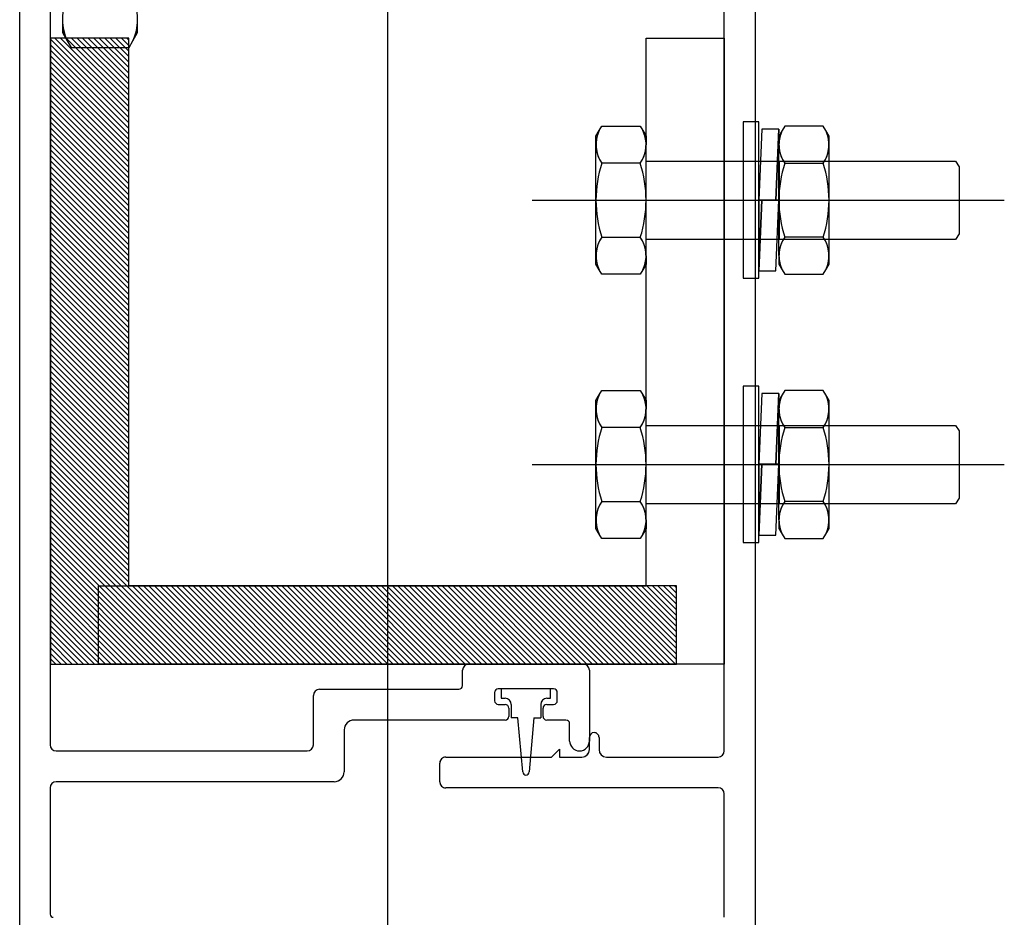
# Model space of a CAD drawing. Units: millimetres. Extents: x 11 to 320, y -81 to 74.
# Drawn here: x 23 to 23, y 31 to 32 of the extents above; entities that cross this region are included whole.
import ezdxf

# ---------------------------------------------------------------- set-up
doc = ezdxf.new("R2010")
doc.units = ezdxf.units.MM
doc.layers.add('planta tipo', color=7, linetype='Continuous')

msp = doc.modelspace()

# ---------------------------------------------------------------- linework, layer by layer
at = {"layer": 'planta tipo'}
for p, q in [((23.01320987173608, 31.58458085222085), (23.01320987173608, 31.3733973911699)), ((22.98334302901935, 31.4347731703065), (22.98334302901935, 31.56093077995004)), ((23.04307671445258, 31.56093077995004), (23.04307671445258, 31.43450734735418)), ((23.04307671445258, 31.56093077995004), (23.04307671445258, 31.43450734735418)), ((23.01320987173608, 31.53654152321727), (23.01320987173608, 31.32535806216632)), ((23.04057466606537, 31.47379758789569), (23.0405746660656, 31.53596160972577)), ((23.04057466606537, 31.47379758789569), (23.04057466606537, 31.53596160972577)), ((22.98581564207097, 31.5357074016097), (22.98581564207097, 31.47429799757313)), ((22.98581564207097, 31.5357074016097), (22.98581564207097, 31.47429799757313)), ((22.98584507740634, 31.53168497938125), (22.98584507740634, 31.48084335615388)), ((22.99220028030982, 31.53168497938125), (22.98584507740634, 31.53168497938125)), ((22.99220028030982, 31.48719855905713), (22.99220028030982, 31.53168497938125)), ((23.03421946316189, 31.48719855905713), (23.03421946316189, 31.53168497938125)), ((23.03421946316189, 31.53168497938125), (23.04057466606537, 31.53168497938125)), ((23.04057466606537, 31.53168497938125), (23.04057466606537, 31.48084335615388)), ((23.02497930468007, 31.51851585230136), (23.0633181571593, 31.51851585230136)), ((23.02497930468007, 31.49705179919195), (23.0633181571593, 31.49705179919195)), ((22.98973304283868, 31.48084335615388), (22.98973304283868, 31.48719855905713)), ((22.98973304283868, 31.48719855905713), (23.03421946316189, 31.48719855905713)), ((23.03668670063394, 31.48719855905713), (22.99220028030982, 31.48719855905713)), ((23.03668670063394, 31.48084335615388), (23.03668670063394, 31.48719855905713)), ((22.98584507740634, 31.48084335615388), (23.03668670063394, 31.48084335615388)), ((23.04057466606537, 31.48084335615388), (22.98973304283868, 31.48084335615388)), ((23.01981675758179, 31.48084335615388), (23.02911436938848, 31.48084335615388)), ((23.01981675758134, 31.48084335615388), (23.02911436938803, 31.48084335615388)), ((23.01931634790435, 31.47910193047622), (23.01931634790435, 31.48034294647644)), ((23.01931634790435, 31.47910193047622), (23.0193163479039, 31.48034294647644)), ((23.02961477906592, 31.48034294647644), (23.02961477906592, 31.47459824337923)), ((23.02961477906547, 31.48034294647644), (23.02961477906547, 31.47459824337923)), ((23.00719642551667, 31.47429799757313), (23.00719642551667, 31.47830127499222)), ((23.0071964255169, 31.47429799757313), (23.0071964255169, 31.47830127499267)), ((23.00769683519411, 31.47880168466966), (23.01901610209779, 31.47880168466966)), ((23.00769683519411, 31.47880168467012), (23.01901610209802, 31.47880168467012)), ((23.02191847822678, 31.47854147163756), (23.02191847822678, 31.47787092266984)), ((23.02191847822678, 31.47854147163756), (23.02191847822678, 31.47787092266984)), ((23.02671240293671, 31.47884171744411), (23.02221872403334, 31.47884171744411)), ((23.02671240293648, 31.47884171744411), (23.02221872403356, 31.47884171744411)), ((23.02646720219468, 31.47884171744411), (23.02246392477514, 31.47884171744411)), ((23.02246392477514, 31.47884171744411), (23.02246392477514, 31.47807028044829)), ((23.02646720219468, 31.47807028044829), (23.02646720219468, 31.47884171744411)), ((23.02701264874327, 31.47787092266984), (23.02701264874327, 31.47854147163756)), ((23.02701264874349, 31.47787092266984), (23.02701264874349, 31.47854147163756)), ((23.02221872403334, 31.47757067686328), (23.02277918287223, 31.47757067686328)), ((23.02221872403356, 31.47757067686328), (23.02277918287245, 31.47757067686328)), ((23.02246392477514, 31.47807028044829), (23.02276417058169, 31.47807028044829)), ((23.02326458025914, 31.47756987077085), (23.02326458025914, 31.47647239623805)), ((23.02566654671091, 31.47756987077085), (23.02566654671068, 31.47647239623805)), ((23.02615194409805, 31.47757067686328), (23.02671240293671, 31.47757067686328)), ((23.02615194409805, 31.47757067686328), (23.02671240293648, 31.47757067686328)), ((23.02616695638835, 31.47807028044829), (23.02646720219468, 31.47807028044829)), ((23.02307942867856, 31.47727043105672), (23.02307942867856, 31.476599882089)), ((23.02307942867856, 31.47727043105718), (23.02307942867856, 31.476599882089)), ((23.02585169829149, 31.476599882089), (23.02585169829149, 31.47727043105672)), ((23.02585169829172, 31.476599882089), (23.02585169829172, 31.47727043105718)), ((23.02277918287223, 31.47629963628245), (23.01049912938788, 31.47629963628245)), ((23.02277918287245, 31.4762996362829), (23.01049912938811, 31.4762996362829)), ((23.02381503090442, 31.47647239623805), (23.02326458025914, 31.47647239623805)), ((23.02421535864619, 31.47208618679863), (23.02381503090442, 31.47647239623805)), ((23.02511609606586, 31.47647239623805), (23.02471576832363, 31.47208618679863)), ((23.02511609606586, 31.47647239623805), (23.02566654671068, 31.47647239623805)), ((23.0277132222916, 31.47629963628245), (23.02615194409805, 31.47629963628245)), ((23.02771322229182, 31.4762996362829), (23.02615194409805, 31.4762996362829)), ((23.02801346809792, 31.47459824337923), (23.02801346809815, 31.47599939047635)), ((23.02801346809838, 31.47459824337923), (23.02801346809838, 31.47599939047635)), ((23.00969847390388, 31.4754989807989), (23.00969847390411, 31.47209619499247)), ((23.00969847390388, 31.4754989807989), (23.00969847390388, 31.47209619499247)), ((23.02961477906592, 31.4738976698309), (23.02961477906592, 31.47488600436466)), ((23.02961477906547, 31.47389766983136), (23.02961477906547, 31.47488600436466)), ((23.0304028242258, 31.47488600436785), (23.0304028242258, 31.4738976698309)), ((23.0304028242258, 31.4748860043683), (23.0304028242258, 31.47389766983136)), ((22.98631605174842, 31.47379758789569), (23.00669601583922, 31.47379758789569)), ((22.98631605174842, 31.47379758789569), (23.00669601583945, 31.47379758789569)), ((23.02653278773232, 31.47329717821825), (23.02718332031282, 31.47394771079874)), ((23.02653278773232, 31.47329717821825), (23.02718332031282, 31.47394771079874)), ((23.02718332031282, 31.47394771079874), (23.02718332031282, 31.47329717821825)), ((23.02718332031282, 31.47394771079874), (23.02718332031282, 31.47329717821825)), ((23.01745573896824, 31.47129553950847), (23.01745573896824, 31.4727967685408)), ((23.01745573896778, 31.47129553950847), (23.01745573896778, 31.4727967685408)), ((23.01795614864568, 31.47329717821825), (23.02653278773232, 31.47329717821825)), ((23.01795614864568, 31.47329717821825), (23.02653278773232, 31.47329717821825)), ((23.02718332031282, 31.47329717821825), (23.02901428745281, 31.47329717821825)), ((23.02718332031282, 31.47329717821825), (23.02901428745326, 31.47329717821825)), ((23.03100331583869, 31.47329717821825), (23.04007425638792, 31.47329717821825)), ((23.03100331583892, 31.47329717821825), (23.04007425638792, 31.47329717821825)), ((23.00889781842011, 31.47129553950847), (22.98631605174842, 31.47129553950847)), ((23.00889781842034, 31.47129553950847), (22.98631605174842, 31.47129553950847)), ((22.98581564207097, 31.47079512983103), (22.98581564207097, 31.46053382147423)), ((22.98581564207097, 31.47079512983103), (22.98581564207097, 31.46053382147423)), ((23.04007425638815, 31.47079512983103), (23.01795614864568, 31.47079512983103)), ((23.04007425638792, 31.47079512983103), (23.01795614864568, 31.47079512983103)), ((23.0405746660656, 31.46027961335815), (23.0405746660656, 31.47029472015359)), ((23.04057466606537, 31.46027961335815), (23.04057466606537, 31.47029472015359))]:
    msp.add_line(p, q, dxfattribs=at)
at = {"layer": 'planta tipo', "ltscale": 0.1}
for p, q in [((22.98681646030923, 31.53318238814157), (22.98681646030923, 31.53213995359923)), ((22.98681646030923, 31.53318229000072), (22.98681646030923, 31.53213985545838)), ((22.99292065410236, 31.53213985545838), (22.99292065410236, 31.53318174951212)), ((22.98681646030923, 31.53213995359923), (22.98720645103094, 31.53146447017119)), ((22.98681646030923, 31.53213985545838), (22.98720645103094, 31.53146437203034)), ((22.99253066405049, 31.53146437298258), (22.99292065410236, 31.53213985545838)), ((22.98720645103094, 31.53146437203034), (22.98751480394048, 31.53093028937386)), ((22.99222231068507, 31.53093028937386), (22.99253066405049, 31.53146437298258)), ((22.98751480394048, 31.53093028937386), (22.99222231068507, 31.53093028937386)), ((23.04337298234259, 31.5248908792278), (23.0421019747414, 31.5248908792278)), ((23.0421019747414, 31.5248908792278), (23.0421019747414, 31.51218080321453)), ((23.04337298234259, 31.51218080321453), (23.04337298234259, 31.5248908792278)), ((23.03015223958164, 31.52372124170191), (23.03041208995342, 31.5241713156752)), ((23.03015223958164, 31.5237211763106), (23.03041208995342, 31.52417125028435)), ((23.03041208995342, 31.52417125028435), (23.03061754580085, 31.52452711019262)), ((23.03061754580085, 31.52452711019262), (23.03375415754454, 31.52452711019262)), ((23.03375415754454, 31.52452711019262), (23.03395961308843, 31.52417125091873)), ((23.03395961308843, 31.52417125091873), (23.03421946390608, 31.5237211763106)), ((23.04361539483943, 31.52428715061754), (23.04337298234259, 31.51853584122139)), ((23.04501350320106, 31.52428715061617), (23.04361539483943, 31.52428715061754)), ((23.04501350320152, 31.52428721600748), (23.04477008593631, 31.51853590661133)), ((23.04477008593631, 31.51853584122003), (23.04501350320106, 31.52428715061617)), ((23.04501350320152, 31.52428715061617), (23.04477008593631, 31.51853584122003)), ((23.04527335327543, 31.52417125091873), (23.04501350245732, 31.5237211763106)), ((23.04501350320152, 31.51853590661133), (23.04501350320152, 31.52428721600748)), ((23.04501350320152, 31.51853584122003), (23.04501350320152, 31.52428715061617)), ((23.0454788088191, 31.52452711019262), (23.04527335327543, 31.52417125091873)), ((23.04861542056278, 31.52452711019262), (23.0454788088191, 31.52452711019262)), ((23.04882087640999, 31.52417125028435), (23.04861542056278, 31.52452711019262)), ((23.04908072678177, 31.52372124170191), (23.04882087640999, 31.5241713156752)), ((23.04908072678177, 31.5237211763106), (23.04882087640999, 31.52417125028435)), ((23.03015223958164, 31.52302702764931), (23.03015223958164, 31.52372124170191)), ((23.03015223958164, 31.523026962258), (23.03015223958164, 31.5237211763106)), ((23.03015223958164, 31.51852635433036), (23.03015223958164, 31.523026962258)), ((23.03421946316189, 31.51852642059887), (23.03421946316189, 31.52302702852651)), ((23.03421946316189, 31.51852635520757), (23.03421946316189, 31.52302696313521)), ((23.03421946390608, 31.5237211763106), (23.03421946390608, 31.52302486289821)), ((23.04501350245732, 31.5237211763106), (23.04501350245732, 31.52302486289821)), ((23.04501350320152, 31.51852642059887), (23.04501350320152, 31.52302702852651)), ((23.04501350320152, 31.51852635520757), (23.04501350320152, 31.52302696313521)), ((23.04908072678177, 31.52302702764931), (23.04908072678177, 31.52372124170191)), ((23.04908072678177, 31.523026962258), (23.04908072678177, 31.5237211763106)), ((23.04908072678177, 31.51852635433036), (23.04908072678177, 31.523026962258)), ((23.033754157673, 31.52152435482597), (23.03061754567261, 31.52152435482597)), ((23.03421946316189, 31.52169316947177), (23.0593438251733, 31.52169337167155)), ((23.04506923670851, 31.51533819680483), (23.04506923670851, 31.52169323486262)), ((23.04506923670851, 31.51533813141353), (23.04506923670851, 31.52169316947177)), ((23.04547880869086, 31.52152435482597), (23.04861542069102, 31.52152435482597)), ((23.0593438251733, 31.52169337167155), (23.05964027469781, 31.52124639493789)), ((23.05964027469781, 31.52124639493789), (23.05964027481059, 31.51578530966438)), ((23.03015223958164, 31.51401876159346), (23.03015223958164, 31.51852641972258)), ((23.03015223958164, 31.51401869620261), (23.03015223958164, 31.51852635433127)), ((23.03421946316189, 31.51401869707982), (23.03421946316189, 31.51852635520893)), ((23.04337298234259, 31.5127845972161), (23.0436163996078, 31.51853590661224)), ((23.0436163996078, 31.51853590661224), (23.04337298234259, 31.51853590661224)), ((23.04337298234259, 31.51853590661224), (23.04337298234259, 31.5127845972161)), ((23.04337298234259, 31.51853584122139), (23.04477008593631, 31.51853584122003)), ((23.0436163996078, 31.51853584122139), (23.04337298234282, 31.51278453182525)), ((23.04337298234259, 31.51278453182525), (23.0436163996078, 31.51853584122139)), ((23.0436163996078, 31.51853584122139), (23.04337298234259, 31.51853584122139)), ((23.04337298234259, 31.51853584122139), (23.04337298234259, 31.51278453182525)), ((23.04501350320152, 31.51853584122003), (23.0436163996078, 31.51853584122139)), ((23.04477008593631, 31.51853590661133), (23.04501350320152, 31.51853590661133)), ((23.04477008593631, 31.51853584122003), (23.04501350320152, 31.51853584122003)), ((23.04477109070422, 31.51278453182388), (23.04501350320152, 31.51853584122003)), ((23.04501350320152, 31.51401869707982), (23.04501350320152, 31.51852635520893)), ((23.04908072678177, 31.51401876159346), (23.04908072678177, 31.51852641972258)), ((23.04908072678177, 31.51401869620261), (23.04908072678177, 31.51852635433127)), ((23.03061754567261, 31.51551884409267), (23.033754157673, 31.51551884409267)), ((23.05934382573901, 31.5153383336133), (23.03421946316189, 31.51533833361376)), ((23.04861542069102, 31.51551884409267), (23.04547880869086, 31.51551884409267)), ((23.05964027481059, 31.51578530966438), (23.05934382573901, 31.5153383336133)), ((23.03015223958164, 31.51332202260804), (23.03015223958164, 31.51401623661653)), ((23.03421946390586, 31.51401666213499), (23.03421946390586, 31.51332208799934)), ((23.03421946390586, 31.51401659674369), (23.03421946390586, 31.51332202260804)), ((23.04501350245732, 31.51401666213499), (23.04501350245732, 31.51332208799934)), ((23.04501350245732, 31.51401659674369), (23.04501350245732, 31.51332202260804)), ((23.04908072678177, 31.51332202260804), (23.04908072678177, 31.51401623661653)), ((23.03041208995342, 31.51287194863474), (23.03015223958164, 31.51332202260804)), ((23.03061754580085, 31.51251608872602), (23.03041208995342, 31.51287194863474)), ((23.03395961308843, 31.51287194799991), (23.03375415754454, 31.51251608872602)), ((23.03421946390586, 31.51332208799934), (23.03395961308843, 31.51287201339122)), ((23.03421946390586, 31.51332202260804), (23.03395961308843, 31.51287194799991)), ((23.04337298234282, 31.51278453182525), (23.04477109070422, 31.51278453182388)), ((23.04501350245732, 31.51332208799934), (23.04527335327543, 31.51287201339122)), ((23.04501350245732, 31.51332202260804), (23.04527335327543, 31.51287194799991)), ((23.04527335327543, 31.51287194799991), (23.0454788088191, 31.51251608872602)), ((23.04861542056278, 31.51251608872602), (23.04882087640999, 31.51287194863474)), ((23.04882087640999, 31.51287194863474), (23.04908072678177, 31.51332202260804)), ((23.03375415754454, 31.51251608872602), (23.03061754580085, 31.51251608872602)), ((23.0421019747414, 31.51218080321453), (23.04337298234259, 31.51218080321453)), ((23.0454788088191, 31.51251608872602), (23.04861542056278, 31.51251608872602)), ((23.03041208995342, 31.50270719717494), (23.03061754580085, 31.50306305708366)), ((23.03061754580085, 31.50306305708366), (23.03375415754454, 31.50306305708366)), ((23.03375415754454, 31.50306305708366), (23.03395961308843, 31.50270719780977)), ((23.04337298234259, 31.50342682611884), (23.0421019747414, 31.50342682611884)), ((23.0421019747414, 31.50342682611884), (23.0421019747414, 31.49071675010512)), ((23.04337298234259, 31.49071675010512), (23.04337298234259, 31.50342682611884)), ((23.0454788088191, 31.50306305708366), (23.04527335327543, 31.50270719780977)), ((23.04861542056278, 31.50306305708366), (23.0454788088191, 31.50306305708366)), ((23.04882087640999, 31.50270719717494), (23.04861542056278, 31.50306305708366)), ((23.03015223958164, 31.50225718859249), (23.03041208995342, 31.50270726256625)), ((23.03015223958164, 31.50225712320164), (23.03041208995342, 31.50270719717494)), ((23.03015223958164, 31.50156297453989), (23.03015223958164, 31.50225718859249)), ((23.03015223958164, 31.50156290914904), (23.03015223958164, 31.50225712320164)), ((23.03395961308843, 31.50270719780977), (23.03421946390608, 31.50225712320164)), ((23.03421946390608, 31.50225712320164), (23.03421946390608, 31.5015608097888)), ((23.04361539483943, 31.50282309750813), (23.04337298234259, 31.49707178811198)), ((23.04501350320106, 31.50282309750676), (23.04361539483943, 31.50282309750813)), ((23.04501350320152, 31.50282316289807), (23.04477008593631, 31.49707185350192)), ((23.04477008593631, 31.49707178811107), (23.04501350320106, 31.50282309750676)), ((23.04501350320152, 31.50282309750676), (23.04477008593631, 31.49707178811107)), ((23.04527335327543, 31.50270719780977), (23.04501350245732, 31.50225712320164)), ((23.04501350245732, 31.50225712320164), (23.04501350245732, 31.5015608097888)), ((23.04501350320152, 31.49707185350192), (23.04501350320152, 31.50282316289807)), ((23.04501350320152, 31.49707178811107), (23.04501350320152, 31.50282309750676)), ((23.04908072678177, 31.50225718859249), (23.04882087640999, 31.50270726256625)), ((23.04908072678177, 31.50225712320164), (23.04882087640999, 31.50270719717494)), ((23.04908072678177, 31.50156297453989), (23.04908072678177, 31.50225718859249)), ((23.04908072678177, 31.50156290914904), (23.04908072678177, 31.50225712320164)), ((23.03015223958164, 31.49706230122095), (23.03015223958164, 31.50156290914904)), ((23.03421946316189, 31.49706236748946), (23.03421946316189, 31.50156297541756)), ((23.03421946316189, 31.49706230209861), (23.03421946316189, 31.50156291002625)), ((23.04501350320152, 31.49706236748946), (23.04501350320152, 31.50156297541756)), ((23.04501350320152, 31.49706230209861), (23.04501350320152, 31.50156291002625)), ((23.04908072678177, 31.49706230122095), (23.04908072678177, 31.50156290914904)), ((23.033754157673, 31.50006030171701), (23.03061754567261, 31.50006030171701)), ((23.03421946316189, 31.50022911636236), (23.0593438251733, 31.50022931856213)), ((23.04506923670851, 31.49387414369588), (23.04506923670851, 31.50022918175367)), ((23.04506923670851, 31.49387407830457), (23.04506923670851, 31.50022911636236)), ((23.04547880869086, 31.50006030171701), (23.04861542069102, 31.50006030171701)), ((23.0593438251733, 31.50022931856213), (23.05964027469781, 31.49978234182893)), ((23.05964027469781, 31.49978234182893), (23.05964027481059, 31.49432125655542)), ((23.03015223958164, 31.4925547084845), (23.03015223958164, 31.49706236661362)), ((23.03015223958164, 31.4925546430932), (23.03015223958164, 31.49706230122231)), ((23.03421946316189, 31.49255464397041), (23.03421946316189, 31.49706230209952)), ((23.04337298234259, 31.49132054410669), (23.0436163996078, 31.49707185350329)), ((23.0436163996078, 31.49707185350329), (23.04337298234259, 31.49707185350329)), ((23.04337298234259, 31.49707185350329), (23.04337298234259, 31.49132054410669)), ((23.04337298234259, 31.49707178811198), (23.04477008593631, 31.49707178811107)), ((23.0436163996078, 31.49707178811198), (23.04337298234282, 31.49132047871583)), ((23.04337298234259, 31.49132047871583), (23.0436163996078, 31.49707178811198)), ((23.0436163996078, 31.49707178811198), (23.04337298234259, 31.49707178811198)), ((23.04337298234259, 31.49707178811198), (23.04337298234259, 31.49132047871583)), ((23.04501350320152, 31.49707178811107), (23.0436163996078, 31.49707178811198)), ((23.04477008593631, 31.49707185350192), (23.04501350320152, 31.49707185350192)), ((23.04477008593631, 31.49707178811107), (23.04501350320152, 31.49707178811107)), ((23.04477109070422, 31.49132047871447), (23.04501350320152, 31.49707178811107)), ((23.04501350320152, 31.49255464397041), (23.04501350320152, 31.49706230209952)), ((23.04908072678177, 31.4925547084845), (23.04908072678177, 31.49706236661362)), ((23.04908072678177, 31.4925546430932), (23.04908072678177, 31.49706230122231)), ((23.05964027481059, 31.49432125655542), (23.05934382573901, 31.49387428050434)), ((23.03061754567261, 31.49405479098371), (23.033754157673, 31.49405479098371)), ((23.05934382573901, 31.49387428050434), (23.03421946316189, 31.49387428050434)), ((23.04861542069102, 31.49405479098371), (23.04547880869086, 31.49405479098371)), ((23.03015223958164, 31.49185796949908), (23.03015223958164, 31.49255218350712)), ((23.03041208995342, 31.49140789552533), (23.03015223958164, 31.49185796949908)), ((23.03421946390586, 31.49185803489038), (23.03395961308843, 31.49140796028226)), ((23.03421946390586, 31.49185796949908), (23.03395961308843, 31.49140789489095)), ((23.03421946390586, 31.49255260902603), (23.03421946390586, 31.49185803489038)), ((23.03421946390586, 31.49255254363428), (23.03421946390586, 31.49185796949908)), ((23.04501350245732, 31.49255260902603), (23.04501350245732, 31.49185803489038)), ((23.04501350245732, 31.49255254363428), (23.04501350245732, 31.49185796949908)), ((23.04501350245732, 31.49185803489038), (23.04527335327543, 31.49140796028226)), ((23.04501350245732, 31.49185796949908), (23.04527335327543, 31.49140789489095)), ((23.04882087640999, 31.49140789552533), (23.04908072678177, 31.49185796949908)), ((23.04908072678177, 31.49185796949908), (23.04908072678177, 31.49255218350712)), ((23.03061754580085, 31.4910520356166), (23.03041208995342, 31.49140789552533)), ((23.03375415754454, 31.4910520356166), (23.03061754580085, 31.4910520356166)), ((23.03395961308843, 31.49140789489095), (23.03375415754454, 31.4910520356166)), ((23.04337298234282, 31.49132047871583), (23.04477109070422, 31.49132047871447)), ((23.04527335327543, 31.49140789489095), (23.0454788088191, 31.4910520356166)), ((23.0454788088191, 31.4910520356166), (23.04861542056278, 31.4910520356166)), ((23.04861542056278, 31.4910520356166), (23.04882087640999, 31.49140789552533)), ((23.0421019747414, 31.49071675010512), (23.04337298234259, 31.49071675010512))]:
    msp.add_line(p, q, dxfattribs=at)
at = {"layer": 'planta tipo', "linetype": 'Continuous', "transparency": 33554687}
for p, q in [((22.98584507740679, 31.53159831170208), (22.99220028031004, 31.52524310879883)), ((22.98584507740679, 31.53114893099476), (22.99220028031004, 31.52479372809151)), ((22.98620779043426, 31.53168497938125), (22.99220028031004, 31.52569248950525)), ((22.98665717114091, 31.53168497938171), (22.99220028031004, 31.52614187021257)), ((22.98710655184777, 31.53168497938125), (22.99220028031027, 31.52659125091898)), ((22.98755593255487, 31.53168497938171), (22.99220028031004, 31.52704063162631)), ((22.98800531326174, 31.53168497938125), (22.99220028031004, 31.52749001233272)), ((22.98845469396861, 31.53168497938171), (22.99220028031004, 31.52793939304004)), ((22.98890407467547, 31.53168497938125), (22.99220028031004, 31.52838877374646)), ((22.98935345538212, 31.53168497938171), (22.99220028031027, 31.52883815445378)), ((22.98980283608921, 31.53168497938125), (22.99220028031004, 31.52928753516019)), ((22.99025221679608, 31.53168497938125), (22.99220028031027, 31.52973691586752)), ((22.99070159750295, 31.53168497938125), (22.99220028031004, 31.53018629657393)), ((22.99115097820982, 31.53168497938125), (22.99220028031004, 31.53063567728125)), ((22.99160035891668, 31.53168497938125), (22.99220028031004, 31.53108505798767)), ((22.99204973962355, 31.53168497938171), (22.99220028031004, 31.53153443869499)), ((22.98584507740679, 31.53069955028835), (22.99220028031027, 31.5243443473851)), ((22.98584507740679, 31.53025016958148), (22.99220028031004, 31.52389496667777)), ((22.98584507740679, 31.52980078887461), (22.99220028031004, 31.52344558597136)), ((22.98584507740679, 31.52935140816774), (22.99220028031004, 31.52299620526404)), ((22.98584507740657, 31.52890202746087), (22.99220028031004, 31.52254682455762)), ((22.98584507740679, 31.528452646754), (22.99220028031027, 31.5220974438503)), ((22.98584507740657, 31.52800326604714), (22.99220028031004, 31.52164806314389)), ((22.98584507740679, 31.52755388533981), (22.99220028031027, 31.52119868243656)), ((22.98584507740657, 31.5271045046334), (22.99220028031004, 31.52074930173015)), ((22.98584507740679, 31.52665512392608), (22.99220028031004, 31.52029992102283)), ((22.98584507740657, 31.52620574321966), (22.99220028031004, 31.51985054031641)), ((22.98584507740679, 31.52575636251279), (22.99220028031004, 31.51940115960909)), ((22.98584507740657, 31.52530698180547), (22.99220028031004, 31.51895177890222)), ((22.98584507740657, 31.52485760109906), (22.99220028031004, 31.51850239819535)), ((22.98584507740657, 31.52440822039219), (22.99220028031004, 31.51805301748894)), ((22.98584507740657, 31.52395883968532), (22.99220028031004, 31.51760363678162)), ((22.98584507740657, 31.523509458978), (22.99220028031004, 31.51715425607475)), ((22.98584507740657, 31.52306007827158), (22.99220028031004, 31.51670487536788)), ((22.98584507740657, 31.52261069756472), (22.99220028031004, 31.51625549466146)), ((22.98584507740657, 31.52216131685739), (22.99220028031027, 31.51580611395414)), ((22.98584507740657, 31.52171193615052), (22.99220028031004, 31.51535673324682)), ((22.98584507740657, 31.52126255544366), (22.99220028031027, 31.5149073525404)), ((22.98584507740657, 31.52081317473679), (22.99220028031004, 31.51445797183308)), ((22.98584507740657, 31.52036379403037), (22.99220028031004, 31.51400859112667)), ((22.98584507740657, 31.51991441332305), (22.99220028031004, 31.51355921041934)), ((22.98584507740657, 31.51946503261664), (22.99220028031004, 31.51310982971293)), ((22.98584507740657, 31.51901565190931), (22.99220028031027, 31.51266044900561)), ((22.98584507740657, 31.5185662712029), (22.99220028031004, 31.51221106829919)), ((22.98584507740657, 31.51811689049558), (22.99220028031004, 31.51176168759187)), ((22.98584507740657, 31.51766750978916), (22.99220028031004, 31.51131230688546)), ((22.98584507740657, 31.51721812908184), (22.99220028031004, 31.51086292617813)), ((22.98584507740657, 31.51676874837497), (22.99220028031027, 31.51041354547172)), ((22.98584507740657, 31.5163193676681), (22.99220028031004, 31.5099641647644)), ((22.98584507740657, 31.51586998696123), (22.99220028031004, 31.50951478405798)), ((22.98584507740657, 31.51542060625437), (22.99220028031004, 31.50906540335066)), ((22.98584507740657, 31.51497122554795), (22.99220028031004, 31.50861602264425)), ((22.98584507740657, 31.51452184484063), (22.99220028031027, 31.50816664193692)), ((22.98584507740657, 31.51407246413422), (22.99220028031004, 31.50771726123051)), ((22.98584507740657, 31.51362308342689), (22.99220028031027, 31.50726788052319)), ((22.98584507740657, 31.51317370272048), (22.99220028031004, 31.50681849981677)), ((22.98584507740657, 31.51272432201316), (22.99220028031004, 31.50636911910945)), ((22.98584507740657, 31.51227494130629), (22.99220028030982, 31.50591973840304)), ((22.98584507740679, 31.51182556059942), (22.99220028031004, 31.50547035769571)), ((22.98584507740657, 31.51137617989255), (22.99220028031004, 31.5050209769893)), ((22.98584507740679, 31.51092679918568), (22.99220028031004, 31.50457159628198)), ((22.98584507740657, 31.51047741847881), (22.99220028031004, 31.50412221557556)), ((22.98584507740679, 31.51002803777195), (22.99220028031004, 31.50367283486824)), ((22.98584507740657, 31.50957865706508), (22.99220028031004, 31.50322345416183)), ((22.98584507740679, 31.50912927635821), (22.99220028031027, 31.5027740734545)), ((22.98584507740657, 31.50867989565134), (22.99220028031004, 31.50232469274809)), ((22.98584507740657, 31.50823051494402), (22.99220028031004, 31.50187531204077)), ((22.98584507740657, 31.50778113423715), (22.99220028031004, 31.5014259313339)), ((22.98584507740657, 31.50733175353028), (22.99220028031004, 31.50097655062703)), ((22.98584507740657, 31.50688237282387), (22.99220028031004, 31.50052716992062)), ((22.98584507740657, 31.506432992117), (22.99220028031004, 31.50007778921329)), ((22.98584507740657, 31.50598361140968), (22.99220028031004, 31.49962840850642)), ((22.98584507740657, 31.50553423070326), (22.99220028031004, 31.49917902779956)), ((22.98584507740657, 31.50508484999639), (22.99220028031027, 31.49872964709269)), ((22.98584507740657, 31.50463546928952), (22.99220028031004, 31.49828026638582)), ((22.98584507740657, 31.5041860885822), (22.99220028031004, 31.4978308856785)), ((22.98584507740657, 31.50373670787579), (22.99220028031004, 31.49738150497208)), ((22.98584507740657, 31.50328732716847), (22.99220028031004, 31.49693212426476)), ((22.98584507740657, 31.5028379464616), (22.99220028031027, 31.49648274355835)), ((22.98584507740657, 31.50238856575473), (22.99220028031004, 31.49603336285102)), ((22.98584507740657, 31.50193918504786), (22.99220028031004, 31.49558398214461)), ((22.98584507740657, 31.50148980434099), (22.99220028031004, 31.49513460143729)), ((22.98584507740657, 31.50104042363458), (22.99220028031004, 31.49468522073087)), ((22.98584507740657, 31.50059104292725), (22.99220028031027, 31.49423584002355)), ((22.98584507740657, 31.50014166222084), (22.99220028031004, 31.49378645931714)), ((22.98584507740657, 31.49969228151352), (22.99220028031027, 31.49333707860981)), ((22.98584507740657, 31.4992429008071), (22.99220028031004, 31.4928876979034)), ((22.98584507740657, 31.49879352009978), (22.99220028031004, 31.49243831719608)), ((22.98584507740657, 31.49834413939337), (22.99220028031004, 31.49198893648966)), ((22.98584507740657, 31.49789475868604), (22.99220028031004, 31.49153955578234)), ((22.98584507740657, 31.49744537797918), (22.99220028031027, 31.49109017507593)), ((22.98584507740657, 31.49699599727231), (22.99220028031004, 31.4906407943686)), ((22.98584507740657, 31.49654661656589), (22.99220028031004, 31.49019141366219)), ((22.98584507740657, 31.49609723585857), (22.99220028031004, 31.48974203295487)), ((22.98584507740634, 31.49564785515216), (22.99220028031004, 31.48929265224845)), ((22.98584507740657, 31.49519847444483), (22.99220028031027, 31.48884327154113)), ((22.98584507740634, 31.49474909373842), (22.99220028031004, 31.48839389083471)), ((22.98584507740657, 31.4942997130311), (22.99220028031004, 31.48794451012739)), ((22.98584507740634, 31.49385033232468), (22.99220028031004, 31.48749512942098)), ((22.98584507740657, 31.49340095161736), (22.99840267287004, 31.48084335615388)), ((22.98584507740657, 31.49295157091049), (22.99795329216295, 31.48084335615434)), ((22.98584507740679, 31.49250219020362), (22.99750391145631, 31.48084335615388)), ((22.98584507740657, 31.4920528094963), (22.99705453074921, 31.48084335615388)), ((22.98584507740657, 31.49160342878989), (22.99660515004234, 31.48084335615388)), ((22.98584507740657, 31.49115404808302), (22.99615576933547, 31.48084335615434)), ((22.98584507740657, 31.49070466737615), (22.99570638862861, 31.48084335615388)), ((22.98584507740657, 31.49025528666883), (22.99525700792174, 31.48084335615388)), ((22.98584507740657, 31.48980590596241), (22.99480762721487, 31.48084335615388)), ((22.98584507740657, 31.48935652525554), (22.994358246508, 31.48084335615434)), ((22.98584507740657, 31.48890714454822), (22.99390886580113, 31.48084335615388)), ((22.98584507740657, 31.48845776384135), (22.99345948509426, 31.48084335615388)), ((22.98584507740657, 31.48800838313448), (22.99301010438739, 31.48084335615388)), ((22.98584507740657, 31.48755900242762), (22.99256072368053, 31.48084335615388)), ((22.98584507740657, 31.4871096217212), (22.99211134297343, 31.48084335615434)), ((22.99249685067343, 31.48719855905759), (22.99885205357668, 31.48084335615434)), ((22.99294623138053, 31.48719855905713), (22.99930143428378, 31.48084335615388)), ((22.99339561208717, 31.48719855905759), (22.99975081499042, 31.48084335615434)), ((22.99384499279427, 31.48719855905713), (23.00020019569729, 31.48084335615388)), ((22.99429437350091, 31.48719855905759), (23.00064957640416, 31.48084335615434)), ((22.994743754208, 31.48719855905713), (23.00109895711125, 31.48084335615388)), ((22.99519313491487, 31.48719855905759), (23.00154833781812, 31.48084335615434)), ((22.99564251562174, 31.48719855905713), (23.00199771852499, 31.48084335615388)), ((22.99609189632861, 31.48719855905759), (23.00244709923186, 31.48084335615434)), ((22.99654127703548, 31.48719855905713), (23.00289647993873, 31.48084335615388)), ((22.99699065774234, 31.48719855905759), (23.0033458606456, 31.48084335615434)), ((22.99744003844921, 31.48719855905713), (23.00379524135246, 31.48084335615388)), ((22.99788941915608, 31.48719855905759), (23.00424462205933, 31.48084335615434)), ((22.99833879986295, 31.48719855905713), (23.0046940027662, 31.48084335615388)), ((22.99878818056982, 31.48719855905759), (23.00514338347307, 31.48084335615434)), ((22.99923756127669, 31.48719855905713), (23.00559276417994, 31.48084335615388)), ((22.99968694198355, 31.48719855905759), (23.00604214488681, 31.48084335615434)), ((23.00013632269042, 31.48719855905713), (23.00649152559367, 31.48084335615388)), ((23.00058570339729, 31.48719855905759), (23.00694090630054, 31.48084335615434)), ((23.00103508410416, 31.48719855905713), (23.00739028700741, 31.48084335615388)), ((23.00148446481103, 31.48719855905759), (23.00783966771428, 31.48084335615434)), ((23.0019338455179, 31.48719855905713), (23.00828904842115, 31.48084335615388)), ((23.00238322622477, 31.48719855905759), (23.00873842912824, 31.48084335615388)), ((23.00283260693163, 31.48719855905713), (23.00918780983511, 31.48084335615388)), ((23.0032819876385, 31.48719855905759), (23.00963719054198, 31.48084335615388)), ((23.00373136834537, 31.48719855905759), (23.01008657124885, 31.48084335615434)), ((23.00418074905224, 31.48719855905759), (23.01053595195572, 31.48084335615388)), ((23.00463012975911, 31.48719855905713), (23.01098533266259, 31.48084335615388)), ((23.00507951046598, 31.48719855905759), (23.01143471336945, 31.48084335615388)), ((23.00552889117284, 31.48719855905759), (23.01188409407632, 31.48084335615434)), ((23.00597827187971, 31.48719855905759), (23.01233347478319, 31.48084335615388)), ((23.00642765258658, 31.48719855905713), (23.01278285549006, 31.48084335615388)), ((23.00687703329345, 31.48719855905759), (23.01323223619693, 31.48084335615388)), ((23.00732641400032, 31.48719855905759), (23.0136816169038, 31.48084335615434)), ((23.00777579470741, 31.48719855905759), (23.01413099761066, 31.48084335615388)), ((23.00822517541405, 31.48719855905759), (23.01458037831753, 31.48084335615434)), ((23.00867455612138, 31.48719855905713), (23.01502975902463, 31.48084335615388)), ((23.00912393682802, 31.48719855905759), (23.01547913973127, 31.48084335615434)), ((23.00957331753511, 31.48719855905713), (23.01592852043837, 31.48084335615388)), ((23.01002269824176, 31.48719855905759), (23.01637790114501, 31.48084335615434)), ((23.01047207894885, 31.48719855905713), (23.0168272818521, 31.48084335615388)), ((23.01092145965549, 31.48719855905759), (23.01727666255874, 31.48084335615434)), ((23.01137084036259, 31.48719855905713), (23.01772604326584, 31.48084335615388)), ((23.01182022106946, 31.48719855905759), (23.01817542397271, 31.48084335615434)), ((23.01226960177632, 31.48719855905713), (23.01862480467958, 31.48084335615388)), ((23.01271898248319, 31.48719855905759), (23.01907418538644, 31.48084335615434)), ((23.01316836319006, 31.48719855905713), (23.01952356609331, 31.48084335615388)), ((23.01361774389693, 31.48719855905759), (23.01997294680018, 31.48084335615434)), ((23.0140671246038, 31.48719855905713), (23.02042232750705, 31.48084335615388)), ((23.01451650531067, 31.48719855905759), (23.02087170821392, 31.48084335615434)), ((23.01496588601754, 31.48719855905713), (23.02132108892079, 31.48084335615388)), ((23.0154152667244, 31.48719855905759), (23.02177046962765, 31.48084335615434)), ((23.01586464743127, 31.48719855905713), (23.02221985033452, 31.48084335615388)), ((23.01631402813814, 31.48719855905759), (23.02266923104139, 31.48084335615434)), ((23.01676340884501, 31.48719855905713), (23.02311861174826, 31.48084335615388)), ((23.01721278955188, 31.48719855905759), (23.02356799245513, 31.48084335615434)), ((23.01766217025875, 31.48719855905713), (23.024017373162, 31.48084335615388)), ((23.01811155096561, 31.48719855905759), (23.02446675386886, 31.48084335615434)), ((23.01856093167248, 31.48719855905713), (23.02491613457596, 31.48084335615388)), ((23.01901031237935, 31.48719855905759), (23.02536551528283, 31.48084335615388)), ((23.01945969308622, 31.48719855905713), (23.0258148959897, 31.48084335615388)), ((23.01990907379309, 31.48719855905759), (23.02626427669657, 31.48084335615388)), ((23.02035845449996, 31.48719855905713), (23.02671365740343, 31.48084335615388)), ((23.02080783520682, 31.48719855905759), (23.0271630381103, 31.48084335615388)), ((23.02125721591369, 31.48719855905759), (23.02761241881717, 31.48084335615434)), ((23.02170659662056, 31.48719855905759), (23.02806179952404, 31.48084335615388)), ((23.02215597732743, 31.48719855905713), (23.02851118023091, 31.48084335615388)), ((23.0226053580343, 31.48719855905759), (23.02896056093778, 31.48084335615388)), ((23.02305473874117, 31.48719855905759), (23.02940994164464, 31.48084335615434)), ((23.02350411944803, 31.48719855905759), (23.02985932235151, 31.48084335615388)), ((23.0239535001549, 31.48719855905713), (23.03030870305838, 31.48084335615388)), ((23.024402880862, 31.48719855905759), (23.03075808376548, 31.48084335615388)), ((23.02485226156864, 31.48719855905759), (23.03120746447212, 31.48084335615434)), ((23.02530164227596, 31.48719855905713), (23.03165684517921, 31.48084335615388)), ((23.0257510229826, 31.48719855905759), (23.03210622588585, 31.48084335615434)), ((23.0262004036897, 31.48719855905713), (23.03255560659272, 31.48084335615388)), ((23.02664978439634, 31.48719855905759), (23.03300498729959, 31.48084335615434)), ((23.02709916510344, 31.48719855905713), (23.03345436800669, 31.48084335615388)), ((23.02754854581008, 31.48719855905759), (23.03390374871333, 31.48084335615434)), ((23.02799792651717, 31.48719855905713), (23.03435312942042, 31.48084335615388)), ((23.02844730722404, 31.48719855905759), (23.03480251012729, 31.48084335615434)), ((23.02889668793091, 31.48719855905713), (23.03525189083416, 31.48084335615388)), ((23.02934606863778, 31.48719855905759), (23.03570127154103, 31.48084335615434)), ((23.02979544934465, 31.48719855905713), (23.0361506522479, 31.48084335615388)), ((23.03024483005152, 31.48719855905759), (23.03660003295477, 31.48084335615434)), ((23.03069421075838, 31.48719855905713), (23.03668670063439, 31.48120606918113)), ((23.03114359146525, 31.48719855905759), (23.03668670063416, 31.48165544988845)), ((23.03159297217212, 31.48719855905713), (23.03668670063416, 31.48210483059486)), ((23.03204235287899, 31.48719855905759), (23.03668670063439, 31.48255421130219)), ((23.03249173358586, 31.48719855905713), (23.03668670063416, 31.4830035920086)), ((23.03294111429273, 31.48719855905759), (23.03668670063439, 31.48345297271592)), ((23.03339049499959, 31.48719855905713), (23.03668670063416, 31.48390235342234)), ((23.03383987570646, 31.48719855905759), (23.03668670063416, 31.48435173412966)), ((23.03428925641333, 31.48719855905713), (23.03668670063439, 31.48480111483607)), ((23.0347386371202, 31.48719855905759), (23.03668670063416, 31.4852504955434)), ((23.03518801782707, 31.48719855905713), (23.03668670063439, 31.48569987624981)), ((23.03563739853394, 31.48719855905759), (23.03668670063416, 31.48614925695713)), ((23.0360867792408, 31.48719855905713), (23.03668670063439, 31.48659863766355)), ((23.03653615994767, 31.48719855905759), (23.03668670063416, 31.48704801837087)), ((22.98584507740657, 31.48666024101388), (22.99166196226656, 31.48084335615388)), ((22.98584507740657, 31.48621086030747), (22.99121258155969, 31.48084335615434)), ((22.98584507740657, 31.48576147960014), (22.99076320085283, 31.48084335615388)), ((22.98584507740657, 31.48531209889373), (22.99031382014596, 31.48084335615434)), ((22.98584507740657, 31.48486271818641), (22.98986443943909, 31.48084335615388)), ((22.98584507740657, 31.48441333747999), (22.98941505873222, 31.48084335615434)), ((22.98584507740657, 31.48396395677267), (22.98896567802535, 31.48084335615388)), ((22.98584507740657, 31.4835145760658), (22.98851629731848, 31.48084335615434)), ((22.98584507740657, 31.48306519535893), (22.98806691661161, 31.48084335615388)), ((22.98584507740657, 31.48261581465252), (22.98761753590475, 31.48084335615434)), ((22.98584507740657, 31.4821664339452), (22.98716815519788, 31.48084335615388)), ((22.98584507740657, 31.48171705323878), (22.98671877449101, 31.48084335615434)), ((22.98584507740657, 31.48126767253146), (22.98626939378414, 31.48084335615388))]:
    msp.add_line(p, q, dxfattribs=at)
at = {"layer": 'planta tipo', "ltscale": 0.1}
for centre, radius, start, end in [((22.99080093898192, 31.53318359521703), 0.003984478886396871, 145.5615328751943, 205.5615251566468), ((22.9889361756434, 31.53318359521703), 0.003984478886892786, 334.4384900260704, 34.43846712110548), ((22.99080093898215, 31.53318369335832), 0.003984478886698443, 180.0187686809183, 205.5615251611273), ((22.99080093898215, 31.53318359521748), 0.003984478886698443, 180.0187686809183, 205.5615251611273), ((22.98893617564318, 31.53318359521566), 0.003984478886674295, 334.4384900451891, 359.9734592578739), ((23.03280709757928, 31.5230257325093), 0.002654858282466245, 154.4384900232986, 214.4384671185833), ((23.03280709757837, 31.5230257979006), 0.002654858281626899, 154.4384900236759, 179.9734601979943), ((23.03280709757951, 31.52302573250975), 0.002654858282652494, 154.4384900342676, 179.9734602078171), ((23.03156460576679, 31.5230257325093), 0.002654858281913512, 325.5615328758797, 25.5615251603469), ((23.03156460576702, 31.52302573250975), 0.002654858281489789, 359.981232492786, 25.56152515361729), ((23.0476683605973, 31.5230257325093), 0.002654858282118631, 154.4384748417633, 214.4384671213587), ((23.04766836059662, 31.52302573250839), 0.002654858281716715, 154.4384748177077, 180.0187674777717), ((23.04642586878435, 31.5230257325093), 0.002654858282466245, 325.5615328814166, 25.56150997883576), ((23.04642586878481, 31.5230257979006), 0.002654858281832018, 0.02653980200573351, 25.56150997421645), ((23.04642586878367, 31.52302573250975), 0.002654858282857613, 0.02653979218295826, 25.5615099636224), ((23.03280709757928, 31.5230257325093), 0.002654858282454712, 179.9734601979943, 214.4384441651692), ((23.03156460516539, 31.5230257987769), 0.002654858281318265, 325.5615558535617, 0.026539821651284), ((23.03156460516539, 31.52302573338605), 0.002654858281318054, 325.5615558454536, 0.02653981182850874), ((23.04766836119825, 31.52302579877735), 0.002654858281545428, 179.9734601881715, 214.438444157306), ((23.04766836119825, 31.5230257333865), 0.002654858281545218, 179.9734601979943, 214.4384441654146), ((23.04642586878413, 31.52302573250884), 0.002654858282454923, 325.5615558456985, 0.02653981180245364), ((23.04007371252601, 31.51852159945932), 0.009921474083686372, 162.383028017051, 179.972540970125), ((23.02429799021638, 31.51852166573011), 0.009921474084869531, 0.02745901674322986, 17.61697196974902), ((23.02429799021638, 31.5185216003388), 0.009921474084869531, 0.02745901674322986, 17.61697196974902), ((23.05493497614725, 31.51852166572874), 0.009921474085065713, 162.383028022325, 179.9725409753881), ((23.05493497614725, 31.51852160033744), 0.009921474085065713, 162.383028022325, 179.9725409753881), ((23.0391592538374, 31.51852159946023), 0.009921474083627821, 0.02745902463792726, 17.61697197754012), ((23.04007371252624, 31.51852166485062), 0.009921474083985127, 179.9725409648618, 197.6169719825415), ((23.04007371252624, 31.51852159945977), 0.00992147408398491, 179.9725409674934, 197.6169719850547), ((23.02429799021593, 31.51852160033471), 0.009921474085350459, 342.3830280310432, 0.02745904824385415), ((23.05493497614771, 31.51852160033653), 0.009921474085576962, 179.9725409622563, 197.6169719793684), ((23.03915925383717, 31.51852166485017), 0.009921474083985346, 342.3830280203553, 0.02745903774364605), ((23.03915925383717, 31.51852159945932), 0.009921474083985127, 342.383028017842, 0.02745903513813536), ((23.03280709757905, 31.51401746640934), 0.002654858282242256, 145.5615328786408, 205.561509969972), ((23.03280709757928, 31.51401753180065), 0.00265485828238507, 145.5615558348306, 179.9734592460188), ((23.0328070975786, 31.51401746640934), 0.002654858281822501, 145.5615558264993, 179.9734592361961), ((23.03156460576656, 31.51401746640934), 0.002654858282278722, 334.4384748417621, 34.43846712135921), ((23.03156460516516, 31.51401746728746), 0.002654858281683209, 0.02654074415839344, 34.43844415177111), ((23.04766836059753, 31.51401746640934), 0.002654858282466245, 145.5615328814167, 205.5615251560999), ((23.04766836119848, 31.514017467287), 0.002654858281752855, 145.5615558373611, 179.9734592460188), ((23.04642586878413, 31.5140175318011), 0.002654858282315424, 0.02654074415839344, 34.43844415430156), ((23.04642586878458, 31.51401746640934), 0.002654858282037138, 334.4384900279177, 34.43846712135921), ((23.04642586878481, 31.5140174664098), 0.002654858281752855, 0.02654075398116868, 34.43844416263892), ((23.03280709757928, 31.51401746640934), 0.002654858282475145, 180.0265407539812, 205.5615099678631), ((23.03156460576611, 31.51401753180019), 0.002654858282332654, 334.4384748548737, 359.9812313347148), ((23.03156460576611, 31.51401746640843), 0.00265485828213644, 334.4384748637124, 359.9812313445375), ((23.0476683605973, 31.51401753180156), 0.00265485828251106, 180.0187686947275, 205.56152517594), ((23.0476683605973, 31.5140174664098), 0.002654858282314846, 180.0187686849047, 205.5615251670763), ((23.0464258687839, 31.51401746640934), 0.002654858282702518, 334.4384900342677, 359.9734592460188), ((23.03280709757883, 31.50156167939988), 0.00265485828183403, 154.4384900190543, 214.4384671160239), ((23.03280709757951, 31.50156174479119), 0.002654858282848708, 154.4384900254063, 179.9734601979943), ((23.03280709757837, 31.50156167940034), 0.002654858281626899, 154.4384900236759, 179.9734601979943), ((23.03156460576679, 31.50156167939988), 0.002654858282109727, 325.5615328839746, 25.56152516920951), ((23.03156460576588, 31.50156167940079), 0.002654858282626806, 359.9812324829893, 25.56152514301725), ((23.0476683605973, 31.50156167939988), 0.002654858282314846, 154.4384748329237, 214.4384671132504), ((23.04766836059775, 31.50156167939943), 0.002654858282853733, 154.438474828302, 180.0187674875684), ((23.04642586878481, 31.50156167939988), 0.00265485828183403, 325.5615328839746, 25.56150998305581), ((23.04642586878367, 31.50156174479119), 0.002654858283053827, 0.02653980200573351, 25.56150997248477), ((23.04642586878481, 31.50156167940034), 0.002654858281832018, 0.02653980200573351, 25.56150997421645), ((23.03280709757928, 31.50156167940034), 0.002654858282454712, 179.9734601979943, 214.4384441651692), ((23.03156460516448, 31.50156174566794), 0.00265485828222776, 325.5615558565706, 0.02653982162522888), ((23.03156460516448, 31.50156168027664), 0.00265485828222776, 325.5615558565706, 0.02653982162522888), ((23.04766836119916, 31.5015617456684), 0.002654858282454923, 179.9734601881975, 214.4384441543016), ((23.04766836119916, 31.50156168027709), 0.002654858282454923, 179.9734601881975, 214.4384441543016), ((23.04642586878413, 31.50156167939988), 0.002654858282454923, 325.5615558456985, 0.02653981180245364), ((23.04007371252737, 31.49705754634991), 0.009921474085124263, 162.3830280169395, 179.972540970125), ((23.02429799021638, 31.49705761262069), 0.009921474084869531, 0.02745901674322986, 17.61697196974902), ((23.02429799021775, 31.49705754722984), 0.009921474083431641, 0.02745901674322986, 17.61697196963754), ((23.05493497614725, 31.49705761261933), 0.009921474085065713, 162.383028022325, 179.9725409753881), ((23.05493497614589, 31.49705754722848), 0.009921474083627821, 162.3830280224599, 179.9725409753621), ((23.03915925383603, 31.49705754635082), 0.009921474085065713, 0.02745902461187215, 17.61697197767499), ((23.04007371252783, 31.49705761174167), 0.009921474085576743, 179.9725409648618, 197.6169719822695), ((23.04007371252783, 31.49705754635036), 0.009921474085576743, 179.9725409648618, 197.6169719822695), ((23.02429799021752, 31.49705754722575), 0.009921474083758626, 342.3830280282566, 0.02745904563834345), ((23.05493497614611, 31.49705754722757), 0.009921474083985127, 179.9725409648618, 197.6169719821579), ((23.03915925383558, 31.49705761174121), 0.009921474085576962, 342.3830280206301, 0.02745903774364605), ((23.03915925383558, 31.49705754634991), 0.009921474085576962, 342.3830280206301, 0.02745903774364605), ((23.03280709757928, 31.49255341330039), 0.002654858282643589, 145.5615328814167, 205.5615099767014), ((23.0328070975786, 31.49255347869124), 0.002654858281822501, 145.5615558264993, 179.9734592361961), ((23.0328070975786, 31.49255341329993), 0.002654858281822501, 145.5615558264993, 179.9734592361961), ((23.03156460576656, 31.49255341330084), 0.002654858282021553, 334.4384748329213, 34.43846711325039), ((23.03156460516448, 31.49255341417805), 0.002654858282502946, 0.02654074415839344, 34.43844415152565), ((23.04766836059753, 31.49255341330084), 0.002654858282209076, 145.5615328895338, 205.5615251649673), ((23.04766836119916, 31.49255341417759), 0.002654858282572592, 145.5615558376059, 179.9734592460188), ((23.04642586878481, 31.49255347869169), 0.002654858281752855, 0.02654075398116868, 34.43844416263892), ((23.04642586878435, 31.49255341330039), 0.002654858282438471, 334.4384900211642, 34.4384671185834), ((23.04642586878481, 31.49255341330039), 0.002654858281752855, 0.02654075398116868, 34.43844416263892), ((23.03280709757928, 31.49255341329993), 0.002654858282475145, 180.0265407539812, 205.5615099678631), ((23.03156460576611, 31.49255347869078), 0.00265485828213644, 334.4384748637124, 359.9812313445375), ((23.03156460576702, 31.49255341329948), 0.002654858281315964, 334.4384748552512, 359.9812313347148), ((23.0476683605973, 31.49255347869214), 0.002654858282314846, 180.0187686849047, 205.5615251670763), ((23.04766836059639, 31.49255341330084), 0.00265485828149437, 180.0187686947275, 205.5615251755371), ((23.0464258687839, 31.49255341329993), 0.002654858282702518, 334.4384900342677, 359.9734592460188)]:
    msp.add_arc(centre, radius, start, end, dxfattribs=at)
at = {"layer": 'planta tipo'}
for centre, radius, start, end in [((23.01981675758179, 31.48034294647644), 0.0005004096774428035, 90, 180), ((23.01981675758134, 31.48034294647644), 0.0005004096774428035, 90, 180), ((23.02911436938848, 31.48034294647644), 0.0005004096774428035, 0, 90), ((23.02911436938803, 31.48034294647644), 0.0005004096774428035, 0, 90), ((23.01901610209779, 31.47910193047622), 0.0003002458065566316, 270, 0), ((23.01901610209825, 31.47910193047622), 0.0003002458061018842, 269.9999999566052, 0), ((23.00769683519411, 31.47830127499222), 0.0005004096774428035, 90, 180), ((23.00769683519411, 31.47830127499267), 0.0005004096772154298, 90, 180), ((23.02221872403334, 31.47854147163756), 0.0003002458065566316, 90, 180), ((23.02221872403356, 31.47854147163756), 0.0003002458065566316, 90, 180), ((23.02671240293671, 31.47854147163756), 0.0003002458065566316, 0, 90), ((23.02671240293671, 31.47854147163756), 0.0003002458067840053, 0, 90.00000004339473), ((23.02221872403334, 31.47787092266984), 0.0003002458065566316, 180, 270), ((23.02221872403356, 31.47787092266984), 0.0003002458067840053, 180, 270), ((23.02276417058169, 31.47756987077085), 0.0005004096774327815, 1.667526652835144e-09, 90), ((23.02277918287223, 31.47727043105718), 0.0003002458061018842, 359.9999999132104, 90), ((23.02277918287245, 31.47727043105718), 0.0003002458061018842, 0, 90), ((23.02616695638835, 31.47756987077085), 0.0005004096774327815, 90, 180), ((23.02615194409805, 31.47727043105672), 0.0003002458065566316, 90, 180), ((23.02615194409782, 31.47727043105718), 0.0003002458061018842, 89.99999995660522, 180), ((23.02671240293671, 31.47787092266984), 0.0003002458065566316, 270, 0), ((23.02671240293671, 31.47787092266984), 0.0003002458065566316, 269.9999999566052, 0), ((23.01049912938765, 31.47549898079845), 0.0008006554839994351, 89.99999998372859, 179.9999999674572), ((23.01049912938811, 31.4754989807989), 0.0008006554839994351, 90, 180), ((23.02277918287223, 31.47659988208855), 0.0003002458063292579, 270, 8.678955125927915e-08), ((23.02277918287245, 31.476599882089), 0.0003002458061018842, 270, 0), ((23.02615194409805, 31.476599882089), 0.0003002458065566316, 180, 270), ((23.02615194409782, 31.476599882089), 0.0003002458061018842, 180, 270.0000000433948), ((23.02771322229182, 31.47599939047589), 0.0003002458063292579, 8.678955125927915e-08, 90.00000004339473), ((23.02771322229182, 31.47599939047589), 0.0003002458065566316, 8.678955125927915e-08, 90), ((23.03000877622526, 31.47488600436466), 0.000393997159335413, 90.00000003306393, 180), ((23.0300087762248, 31.47488600436466), 0.000393997159335413, 90, 180), ((23.03000882706647, 31.47488600436785), 0.0003939971594324738, 0, 90.00739345358666), ((23.03000882706669, 31.4748860043683), 0.0003939971589777851, 0, 90.00739351972753), ((22.98631605174842, 31.47429799757313), 0.0005004096774428035, 180, 270), ((22.98631605174842, 31.47429799757313), 0.0005004096774428035, 180, 270), ((23.00669601583922, 31.47429799757313), 0.0005004096774428035, 270, 0), ((23.00669601583945, 31.47429799757313), 0.0005004096774428035, 270, 0), ((23.02881412358192, 31.47459824337923), 0.0008006554839994351, 180, 0), ((23.02881412358192, 31.47459824337923), 0.0008006554835446877, 180, 0), ((23.02901428745304, 31.4738976698309), 0.0006004916126585158, 269.9999999783091, 0), ((23.02901428745281, 31.4738976698309), 0.0006004916126585158, 270.0000000433948, 4.33817480776643e-08), ((23.03100331583869, 31.4738976698309), 0.0006004916128858895, 180, 270), ((23.03100331583892, 31.47389766983136), 0.0006004916131132632, 180, 270), ((23.04007425638792, 31.47379758789569), 0.0005004096774428035, 270, 0), ((23.04007425638792, 31.47379758789569), 0.0005004096774428035, 270, 0), ((23.01795614864568, 31.4727967685408), 0.0005004096774428035, 90, 180), ((23.01795614864545, 31.4727967685408), 0.0005004096776701772, 89.99999997397096, 180), ((23.00889781842011, 31.47209619499247), 0.0008006554839994351, 270, 0), ((23.00889781842011, 31.47209619499202), 0.0008006554837720614, 270.0000000162714, 3.254282483423586e-08), ((23.02446556348491, 31.47208618679863), 0.0002502048387163907, 180, 0), ((22.98631605174842, 31.47079512983103), 0.0005004096774428035, 90, 180), ((22.98631605174842, 31.47079512983103), 0.0005004096774428035, 90, 180), ((23.01795614864568, 31.47129553950847), 0.0005004096774428035, 180, 270), ((23.01795614864545, 31.47129553950847), 0.0005004096774428035, 180, 270.0000000260291), ((23.04007425638815, 31.47029472015359), 0.0005004096774428035, 0, 90), ((23.04007425638792, 31.47029472015359), 0.0005004096774428035, 0, 90), ((22.98606985018705, 31.46053382147423), 0.0002542081160754606, 180, 270), ((22.98606985018728, 31.46053382147468), 0.0002542081163028342, 180.0000001025008, 270)]:
    msp.add_arc(centre, radius, start, end, dxfattribs=at)

doc.saveas('drawing.dxf')
